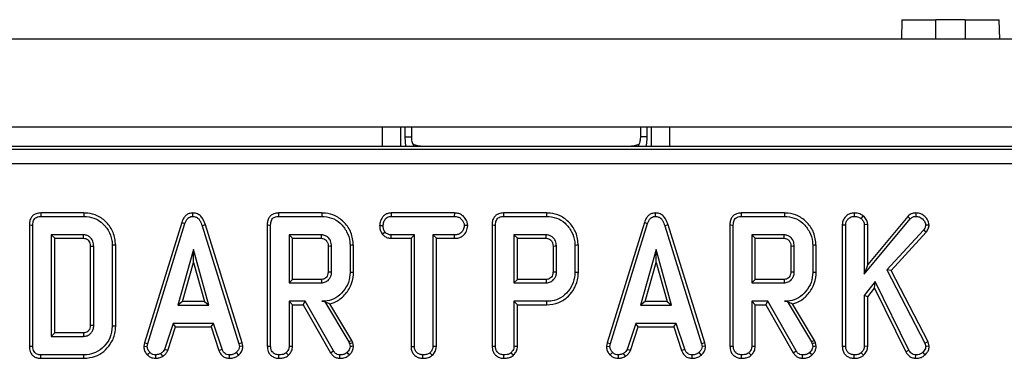
# Model space of a CAD drawing. Units: millimetres. Extents: x 40 to 2075, y -24 to 1455.
# Drawn here: x 400 to 501, y 773 to 808 of the extents above; entities that cross this region are included whole.
import ezdxf

# ---------------------------------------------------------------- set-up
doc = ezdxf.new("R2010")
doc.units = ezdxf.units.MM
doc.header["$LTSCALE"] = 5
doc.linetypes.add('SLD-Solid', pattern=[0])

msp = doc.modelspace()

# ---------------------------------------------------------------- linework, layer by layer
at = {"color": 7, "linetype": 'SLD-Solid', "lineweight": 25}
for p, q in [((490.702, 808.087), (490.667, 806.087)), ((490.702, 808.087), (494.202, 808.087)), ((497.202, 808.087), (494.202, 808.087)), ((494.202, 806.087), (494.202, 808.087)), ((497.202, 808.087), (497.202, 806.087)), ((497.202, 808.087), (500.702, 808.087)), ((500.737, 806.087), (500.702, 808.087)), ((1202.202, 806.087), (202.202, 806.087)), ((1202.202, 797.087), (202.202, 797.087)), ((439.827, 796.087), (439.827, 797.087)), ((440.452, 797.087), (440.452, 796.087)), ((463.952, 796.087), (463.952, 797.087)), ((464.577, 797.087), (464.577, 796.087)), ((439.827, 796.087), (440.452, 796.087)), ((464.577, 796.087), (463.952, 796.087)), ((605.202, 795.087), (299.202, 795.087)), ((205.468, 794.813), (698.935, 794.813)), ((698.935, 793.319), (205.468, 793.319)), ((406.907, 788.276), (402.478, 788.276)), ((418.032, 788.277), (418.033, 787.923)), ((431.274, 788.276), (426.846, 788.276)), ((438.383, 788.276), (438.392, 787.923)), ((444.862, 788.276), (438.383, 788.276)), ((444.862, 788.276), (444.854, 787.923)), ((454.318, 788.276), (449.889, 788.276)), ((465.443, 788.277), (465.444, 787.923)), ((478.685, 788.276), (474.257, 788.276)), ((485.815, 788.276), (485.818, 787.923)), ((486.741, 787.998), (486.519, 787.722)), ((492.14, 788.276), (492.141, 787.923)), ((401.314, 787.047), (401.314, 774.611)), ((401.667, 774.615), (401.667, 787.043)), ((402.485, 787.923), (406.902, 787.923)), ((416.918, 787.315), (413.099, 774.968)), ((413.442, 774.884), (417.253, 787.202)), ((416.918, 787.315), (417.253, 787.202)), ((419.347, 787.061), (419.009, 786.96)), ((423.126, 774.959), (419.347, 787.061)), ((425.682, 787.047), (425.682, 774.61)), ((426.034, 774.615), (426.034, 787.043)), ((426.853, 787.923), (431.269, 787.923)), ((437.203, 786.98), (437.556, 786.978)), ((438.392, 787.923), (444.854, 787.923)), ((446.234, 786.978), (445.88, 786.978)), ((448.725, 787.047), (448.725, 774.61)), ((449.077, 774.615), (449.077, 787.043)), ((449.896, 787.923), (454.313, 787.923)), ((464.329, 787.315), (460.51, 774.968)), ((460.853, 774.884), (464.664, 787.202)), ((464.329, 787.315), (464.664, 787.202)), ((466.757, 787.061), (466.42, 786.96)), ((470.537, 774.959), (466.757, 787.061)), ((473.092, 787.047), (473.092, 774.61)), ((473.445, 774.615), (473.445, 787.043)), ((474.264, 787.923), (478.68, 787.923)), ((484.614, 787.07), (484.967, 787.063)), ((484.614, 787.07), (484.614, 774.61)), ((484.967, 774.615), (484.967, 787.063)), ((486.859, 782.008), (491.573, 787.678)), ((487.211, 787.08), (486.859, 787.069)), ((486.859, 787.069), (486.859, 782.008)), ((491.318, 787.922), (487.211, 782.984)), ((487.211, 782.984), (487.211, 787.08)), ((491.318, 787.922), (491.573, 787.678)), ((493.503, 787.017), (493.149, 787.025)), ((406.869, 786.032), (403.559, 786.032)), ((403.559, 786.032), (403.559, 775.626)), ((403.911, 785.679), (403.559, 786.032)), ((419.009, 786.96), (422.784, 774.872)), ((431.237, 786.032), (427.926, 786.032)), ((427.926, 786.032), (427.926, 781.113)), ((428.279, 785.679), (427.926, 786.032)), ((437.473, 786.097), (437.751, 786.318)), ((438.381, 785.679), (438.389, 786.032)), ((440.772, 786.032), (438.389, 786.032)), ((440.419, 785.679), (440.772, 786.032)), ((440.772, 774.606), (440.772, 786.032)), ((444.857, 786.032), (442.664, 786.032)), ((442.664, 786.032), (442.664, 774.606)), ((443.017, 785.679), (442.664, 786.032)), ((444.864, 785.679), (444.857, 786.032)), ((454.28, 786.032), (450.969, 786.032)), ((450.969, 786.032), (450.969, 781.113)), ((451.322, 785.679), (450.969, 786.032)), ((466.42, 786.96), (470.195, 774.872)), ((478.648, 786.032), (475.337, 786.032)), ((475.337, 786.032), (475.337, 781.113)), ((475.69, 785.679), (475.337, 786.032)), ((492.933, 786.51), (489.185, 782.446)), ((489.612, 782.389), (493.215, 786.296)), ((493.215, 786.296), (492.933, 786.51)), ((403.911, 785.679), (406.86, 785.679)), ((403.911, 775.979), (403.911, 785.679)), ((409.802, 784.973), (409.802, 776.684)), ((410.154, 776.681), (410.154, 784.977)), ((428.279, 785.679), (431.228, 785.679)), ((428.279, 781.465), (428.279, 785.679)), ((434.169, 784.959), (434.169, 782.186)), ((434.522, 782.182), (434.522, 784.962)), ((438.381, 785.679), (440.419, 785.679)), ((440.419, 785.679), (440.419, 774.602)), ((443.017, 774.597), (443.017, 785.679)), ((443.017, 785.679), (444.864, 785.679)), ((451.322, 781.465), (451.322, 785.679)), ((451.322, 785.679), (454.271, 785.679)), ((457.213, 784.959), (457.213, 782.186)), ((457.565, 782.182), (457.565, 784.962)), ((475.69, 781.465), (475.69, 785.679)), ((475.69, 785.679), (478.639, 785.679)), ((481.58, 784.959), (481.58, 782.186)), ((481.933, 782.182), (481.933, 784.962)), ((407.557, 784.866), (407.557, 776.79)), ((407.91, 776.785), (407.91, 784.873)), ((418.122, 784.518), (416.538, 778.842)), ((419.706, 778.842), (418.122, 784.518)), ((418.122, 783.207), (418.122, 784.518)), ((431.925, 784.89), (431.925, 782.253)), ((432.277, 782.248), (432.277, 784.896)), ((454.968, 784.89), (454.968, 782.253)), ((455.321, 782.248), (455.321, 784.896)), ((465.533, 784.518), (463.948, 778.842)), ((467.117, 778.842), (465.533, 784.518)), ((465.533, 783.207), (465.533, 784.518)), ((479.336, 784.89), (479.336, 782.253)), ((479.688, 782.248), (479.688, 784.896)), ((417.002, 779.195), (418.122, 783.207)), ((418.122, 783.207), (419.242, 779.195)), ((464.413, 779.195), (465.533, 783.207)), ((465.533, 783.207), (466.653, 779.195)), ((487.211, 782.984), (486.859, 782.008)), ((489.185, 782.446), (493.075, 774.946)), ((489.612, 782.389), (489.185, 782.446)), ((493.406, 775.073), (489.612, 782.389)), ((428.279, 781.465), (427.926, 781.113)), ((427.926, 781.113), (431.237, 781.113)), ((431.227, 781.465), (428.279, 781.465)), ((451.322, 781.465), (450.969, 781.113)), ((450.969, 781.113), (454.28, 781.113)), ((454.27, 781.465), (451.322, 781.465)), ((475.69, 781.465), (475.337, 781.113)), ((475.337, 781.113), (478.648, 781.113)), ((478.638, 781.465), (475.69, 781.465)), ((487.964, 781.246), (486.859, 779.815)), ((487.897, 780.583), (487.964, 781.246)), ((491.42, 774.222), (487.964, 781.246)), ((487.211, 779.695), (487.897, 780.583)), ((487.897, 780.583), (491.114, 774.045)), ((417.002, 779.195), (416.538, 778.842)), ((419.242, 779.195), (417.002, 779.195)), ((419.242, 779.195), (419.706, 778.842)), ((429.584, 779.221), (427.926, 779.221)), ((427.926, 779.221), (427.926, 774.609)), ((428.279, 778.868), (427.926, 779.221)), ((429.379, 778.868), (429.584, 779.221)), ((432.475, 774.142), (429.584, 779.221)), ((431.547, 779.226), (431.29, 779.221)), ((431.29, 779.221), (431.544, 779.221)), ((431.547, 779.226), (431.544, 779.221)), ((431.544, 779.221), (434.036, 775.053)), ((434.357, 775.204), (432.109, 778.964)), ((450.969, 779.221), (450.969, 774.609)), ((454.336, 779.221), (450.969, 779.221)), ((451.322, 778.868), (450.969, 779.221)), ((464.413, 779.195), (463.948, 778.842)), ((466.653, 779.195), (464.413, 779.195)), ((466.653, 779.195), (467.117, 778.842)), ((476.995, 779.221), (475.337, 779.221)), ((475.337, 779.221), (475.337, 774.609)), ((475.69, 778.868), (475.337, 779.221)), ((476.79, 778.868), (476.995, 779.221)), ((479.886, 774.142), (476.995, 779.221)), ((478.958, 779.226), (478.701, 779.221)), ((478.701, 779.221), (478.955, 779.221)), ((478.958, 779.226), (478.955, 779.221)), ((478.955, 779.221), (481.447, 775.053)), ((481.768, 775.204), (479.52, 778.964)), ((486.859, 779.815), (486.859, 774.609)), ((487.211, 779.695), (486.859, 779.815)), ((487.211, 774.6), (487.211, 779.695)), ((416.538, 778.842), (419.706, 778.842)), ((428.279, 778.868), (429.379, 778.868)), ((428.279, 774.6), (428.279, 778.868)), ((429.379, 778.868), (432.176, 773.955)), ((451.322, 778.868), (454.341, 778.868)), ((451.322, 774.6), (451.322, 778.868)), ((463.948, 778.842), (467.117, 778.842)), ((475.69, 778.868), (476.79, 778.868)), ((475.69, 774.6), (475.69, 778.868)), ((476.79, 778.868), (479.587, 773.955)), ((416.038, 776.95), (415.166, 774.299)), ((420.182, 776.95), (416.038, 776.95)), ((416.293, 776.598), (416.038, 776.95)), ((419.927, 776.598), (420.182, 776.95)), ((421.054, 774.302), (420.182, 776.95)), ((463.449, 776.95), (462.577, 774.299)), ((467.593, 776.95), (463.449, 776.95)), ((463.704, 776.598), (463.449, 776.95)), ((467.338, 776.598), (467.593, 776.95)), ((468.465, 774.302), (467.593, 776.95)), ((403.911, 775.979), (403.559, 775.626)), ((406.859, 775.979), (403.911, 775.979)), ((415.494, 774.168), (416.293, 776.598)), ((416.293, 776.598), (419.927, 776.598)), ((419.927, 776.598), (420.726, 774.171)), ((462.905, 774.168), (463.704, 776.598)), ((463.704, 776.598), (467.338, 776.598)), ((467.338, 776.598), (468.137, 774.171)), ((403.559, 775.626), (406.869, 775.626)), ((413.099, 774.968), (413.038, 774.625)), ((413.099, 774.968), (413.442, 774.884)), ((413.392, 774.603), (413.442, 774.884)), ((423.126, 774.959), (422.784, 774.872)), ((422.784, 774.872), (422.837, 774.603)), ((423.192, 774.626), (423.126, 774.959)), ((434.357, 775.204), (434.036, 775.053)), ((434.036, 775.053), (434.101, 774.869)), ((434.44, 774.97), (434.101, 774.869)), ((434.101, 774.869), (434.169, 774.589)), ((434.44, 774.97), (434.357, 775.204)), ((434.525, 774.619), (434.44, 774.97)), ((460.51, 774.968), (460.449, 774.625)), ((460.51, 774.968), (460.853, 774.884)), ((460.803, 774.603), (460.853, 774.884)), ((470.537, 774.959), (470.195, 774.872)), ((470.195, 774.872), (470.248, 774.603)), ((470.603, 774.626), (470.537, 774.959)), ((481.768, 775.204), (481.447, 775.053)), ((481.447, 775.053), (481.512, 774.869)), ((481.851, 774.97), (481.512, 774.869)), ((481.512, 774.869), (481.58, 774.589)), ((481.851, 774.97), (481.768, 775.204)), ((481.936, 774.619), (481.851, 774.97)), ((493.406, 775.073), (493.075, 774.946)), ((493.075, 774.946), (493.167, 774.594)), ((493.524, 774.623), (493.406, 775.073)), ((413.038, 774.625), (413.392, 774.603)), ((413.416, 773.723), (413.658, 773.98)), ((414.991, 773.585), (414.793, 773.879)), ((415.494, 774.168), (415.166, 774.299)), ((420.726, 774.171), (421.054, 774.302)), ((422.76, 773.713), (422.521, 773.974)), ((423.192, 774.626), (422.837, 774.603)), ((440.419, 774.602), (440.772, 774.606)), ((442.597, 773.69), (442.357, 773.95)), ((443.017, 774.597), (442.664, 774.606)), ((460.449, 774.625), (460.803, 774.603)), ((460.827, 773.723), (461.069, 773.98)), ((462.402, 773.585), (462.204, 773.879)), ((462.905, 774.168), (462.577, 774.299)), ((468.137, 774.171), (468.465, 774.302)), ((470.171, 773.713), (469.931, 773.974)), ((470.603, 774.626), (470.248, 774.603)), ((484.614, 774.61), (484.967, 774.615)), ((486.795, 773.69), (486.554, 773.95)), ((487.211, 774.6), (486.859, 774.609)), ((491.114, 774.045), (491.42, 774.222)), ((493.105, 773.75), (492.853, 773.997)), ((493.524, 774.623), (493.167, 774.594)), ((402.478, 773.382), (406.907, 773.382)), ((406.902, 773.734), (402.485, 773.734)), ((414.269, 773.381), (414.252, 773.734)), ((421.807, 773.381), (421.814, 773.734)), ((441.621, 773.381), (441.623, 773.734)), ((461.68, 773.381), (461.663, 773.734)), ((469.218, 773.381), (469.225, 773.734)), ((485.815, 773.381), (485.818, 773.734)), ((492.127, 773.381), (492.132, 773.734))]:
    msp.add_line(p, q, dxfattribs=at)
at = {"color": 8, "linetype": 'SLD-Solid', "lineweight": 25}
for p, q in [((437.494, 795.087), (437.494, 797.087)), ((439.348, 797.087), (439.348, 795.087)), ((465.056, 795.087), (465.056, 797.087)), ((466.91, 797.087), (466.91, 795.087)), ((439.901, 795.087), (439.827, 796.087))]:
    msp.add_line(p, q, dxfattribs=at)
at = {"color": 7, "linetype": 'SLD-Solid', "lineweight": 25, "flags": 128}
for points in [[(441.702, 795.087), (441.116, 795.145), (440.627, 795.286)], [(463.766, 795.282), (463.287, 795.145), (462.702, 795.087)], [(402.478, 788.276), (402.48, 788.186), (402.483, 788.055), (402.485, 787.923)], [(406.907, 788.276), (406.906, 788.195), (406.904, 788.079), (406.902, 787.923)], [(426.846, 788.276), (426.848, 788.186), (426.85, 788.055), (426.853, 787.923)], [(431.274, 788.276), (431.272, 788.117), (431.269, 787.923)], [(449.889, 788.276), (449.891, 788.186), (449.894, 788.055), (449.896, 787.923)], [(454.318, 788.276), (454.315, 788.117), (454.313, 787.923)], [(474.257, 788.276), (474.258, 788.186), (474.261, 788.055), (474.264, 787.923)], [(478.685, 788.276), (478.683, 788.117), (478.68, 787.923)], [(401.314, 787.047), (401.404, 787.046), (401.535, 787.044), (401.667, 787.043)], [(425.682, 787.047), (425.772, 787.046), (425.903, 787.044), (426.034, 787.043)], [(448.725, 787.047), (448.815, 787.046), (448.946, 787.044), (449.077, 787.043)], [(473.092, 787.047), (473.182, 787.046), (473.314, 787.044), (473.445, 787.043)], [(406.86, 785.679), (406.863, 785.782), (406.866, 785.907), (406.869, 786.032)], [(431.228, 785.679), (431.23, 785.763), (431.233, 785.883), (431.237, 786.032)], [(410.154, 784.977), (410.073, 784.976), (409.957, 784.975), (409.802, 784.973)], [(434.522, 784.962), (434.363, 784.961), (434.169, 784.959)], [(457.565, 784.962), (457.407, 784.961), (457.213, 784.959)], [(481.933, 784.962), (481.774, 784.961), (481.58, 784.959)], [(407.557, 784.866), (407.661, 784.868), (407.785, 784.871), (407.91, 784.873)], [(431.925, 784.89), (432.009, 784.891), (432.129, 784.894), (432.277, 784.896)], [(454.968, 784.89), (455.052, 784.891), (455.172, 784.894), (455.321, 784.896)], [(479.336, 784.89), (479.42, 784.891), (479.54, 784.894), (479.688, 784.896)], [(431.925, 782.253), (432.041, 782.251), (432.159, 782.25), (432.277, 782.248)], [(434.522, 782.182), (434.363, 782.184), (434.169, 782.186)], [(454.968, 782.253), (455.085, 782.251), (455.203, 782.25), (455.321, 782.248)], [(457.565, 782.182), (457.407, 782.184), (457.213, 782.186)], [(479.336, 782.253), (479.452, 782.251), (479.57, 782.25), (479.688, 782.248)], [(481.933, 782.182), (481.774, 782.184), (481.58, 782.186)], [(431.227, 781.465), (431.23, 781.349), (431.234, 781.231), (431.237, 781.113)], [(454.27, 781.465), (454.273, 781.349), (454.277, 781.231), (454.28, 781.113)], [(478.638, 781.465), (478.641, 781.349), (478.644, 781.231), (478.648, 781.113)], [(454.341, 778.868), (454.339, 779.027), (454.336, 779.221)], [(406.859, 775.979), (406.862, 775.881), (406.866, 775.754), (406.869, 775.626)], [(407.557, 776.79), (407.655, 776.789), (407.782, 776.787), (407.91, 776.785)], [(410.154, 776.681), (409.996, 776.682), (409.802, 776.684)], [(401.314, 774.611), (401.408, 774.612), (401.537, 774.614), (401.667, 774.615)], [(425.682, 774.61), (425.778, 774.612), (425.906, 774.613), (426.034, 774.615)], [(427.862, 773.69), (427.798, 773.759), (427.71, 773.855), (427.622, 773.95)], [(428.279, 774.6), (428.185, 774.602), (428.056, 774.606), (427.926, 774.609)], [(432.176, 773.955), (432.254, 774.003), (432.365, 774.073), (432.475, 774.142)], [(434.105, 773.729), (433.991, 773.849), (433.862, 773.986)], [(434.525, 774.619), (434.358, 774.604), (434.169, 774.589)], [(448.725, 774.61), (448.821, 774.612), (448.949, 774.613), (449.077, 774.615)], [(450.905, 773.69), (450.842, 773.759), (450.753, 773.855), (450.665, 773.95)], [(451.322, 774.6), (451.228, 774.602), (451.099, 774.606), (450.969, 774.609)], [(473.092, 774.61), (473.189, 774.612), (473.317, 774.613), (473.445, 774.615)], [(475.273, 773.69), (475.209, 773.759), (475.121, 773.855), (475.032, 773.95)], [(475.69, 774.6), (475.596, 774.602), (475.466, 774.606), (475.337, 774.609)], [(479.587, 773.955), (479.664, 774.003), (479.775, 774.073), (479.886, 774.142)], [(481.516, 773.729), (481.401, 773.849), (481.273, 773.986)], [(481.936, 774.619), (481.769, 774.604), (481.58, 774.589)], [(402.478, 773.382), (402.48, 773.475), (402.483, 773.605), (402.485, 773.734)], [(406.907, 773.382), (406.905, 773.54), (406.902, 773.734)], [(426.883, 773.381), (426.884, 773.478), (426.885, 773.606), (426.886, 773.734)], [(433.135, 773.381), (433.136, 773.472), (433.138, 773.603), (433.141, 773.734)], [(449.926, 773.381), (449.927, 773.478), (449.928, 773.606), (449.929, 773.734)], [(474.294, 773.381), (474.295, 773.478), (474.295, 773.606), (474.296, 773.734)], [(480.545, 773.381), (480.547, 773.472), (480.549, 773.603), (480.551, 773.734)]]:
    msp.add_lwpolyline(points, dxfattribs=at)
at = {"color": 7, "linetype": 'SLD-Solid', "lineweight": 25}
for centre, radius, start, end in [((124.388, 794.386), 329.998, 358.48807, 358.54932), ((192.117, 793.253), 286.622, 358.48586, 358.55638)]:
    msp.add_arc(centre, radius, start, end, dxfattribs=at)
for points, knots in [([(440.452, 796.087), (440.458, 795.966), (440.47, 795.762), (440.554, 795.415), (440.66, 795.22), (440.733, 795.087)], [0, 0, 0, 0, 0.3136283, 0.5287287, 1, 1, 1, 1]), ([(463.654, 795.087), (463.719, 795.188), (463.847, 795.385), (463.918, 795.69), (463.948, 795.927), (463.951, 796.034), (463.952, 796.087)], [0, 0, 0, 0, 0.3731269, 0.7250537, 0.8636243, 1, 1, 1, 1]), ([(402.478, 788.276), (402.315, 788.262), (402.04, 788.24), (401.696, 788.05), (401.462, 787.776), (401.331, 787.425), (401.319, 787.169), (401.314, 787.047)], [0, 0, 0, 0, 0.25438719, 0.4267414, 0.5998643, 0.80855324, 1, 1, 1, 1]), ([(410.154, 784.977), (410.103, 785.425), (410.005, 786.282), (409.273, 787.334), (408.353, 788.033), (407.502, 788.257), (407.036, 788.272), (406.907, 788.276)], [0, 0, 0, 0, 0.2603044, 0.4974134, 0.7270487, 0.9244447, 1, 1, 1, 1]), ([(418.032, 788.277), (417.91, 788.265), (417.673, 788.243), (417.364, 788.058), (417.091, 787.752), (416.983, 787.479), (416.918, 787.315)], [0, 0, 0, 0, 0.23010886, 0.44844369, 0.66586632, 1, 1, 1, 1]), ([(419.347, 787.061), (419.273, 787.278), (419.154, 787.629), (418.82, 788.026), (418.447, 788.24), (418.167, 788.27), (418.032, 788.277), (418.032, 788.277)], [0, 0, 0, 0, 0.3513967, 0.5703202, 0.7901908, 0.9997531, 1, 1, 1, 1]), ([(426.846, 788.276), (426.682, 788.262), (426.408, 788.24), (426.064, 788.05), (425.83, 787.776), (425.698, 787.425), (425.687, 787.169), (425.682, 787.047)], [0, 0, 0, 0, 0.2543861, 0.4267396, 0.5998618, 0.8085555, 1, 1, 1, 1]), ([(434.522, 784.962), (434.472, 785.407), (434.376, 786.255), (433.652, 787.311), (432.73, 788.031), (431.867, 788.257), (431.398, 788.272), (431.274, 788.276)], [0, 0, 0, 0, 0.2577515, 0.49183, 0.7258025, 0.9277032, 1, 1, 1, 1]), ([(438.383, 788.276), (438.27, 788.268), (438.042, 788.25), (437.722, 788.102), (437.43, 787.795), (437.237, 787.403), (437.212, 787.096), (437.203, 786.98)], [0, 0, 0, 0, 0.1743187, 0.3505981, 0.5274915, 0.8201701, 1, 1, 1, 1]), ([(446.234, 786.978), (446.217, 787.114), (446.179, 787.423), (445.931, 787.806), (445.605, 788.11), (445.234, 788.254), (444.981, 788.269), (444.862, 788.276)], [0, 0, 0, 0, 0.1952062, 0.4433612, 0.6361892, 0.8293168, 1, 1, 1, 1]), ([(449.889, 788.276), (449.725, 788.262), (449.451, 788.24), (449.107, 788.05), (448.873, 787.776), (448.741, 787.425), (448.73, 787.169), (448.725, 787.047)], [0, 0, 0, 0, 0.254401, 0.4267406, 0.5998625, 0.8085558, 1, 1, 1, 1]), ([(457.565, 784.962), (457.515, 785.407), (457.419, 786.255), (456.695, 787.311), (455.774, 788.031), (454.91, 788.257), (454.441, 788.272), (454.318, 788.276)], [0, 0, 0, 0, 0.2577522, 0.4918275, 0.7258024, 0.9277032, 1, 1, 1, 1]), ([(465.443, 788.277), (465.321, 788.265), (465.084, 788.243), (464.775, 788.058), (464.502, 787.752), (464.394, 787.479), (464.329, 787.315)], [0, 0, 0, 0, 0.2301022, 0.44844774, 0.66586656, 1, 1, 1, 1]), ([(466.757, 787.061), (466.684, 787.278), (466.565, 787.629), (466.231, 788.026), (465.858, 788.24), (465.578, 788.27), (465.443, 788.277), (465.443, 788.277)], [0, 0, 0, 0, 0.3513961, 0.5703142, 0.7901911, 0.9997454, 1, 1, 1, 1]), ([(474.257, 788.276), (474.093, 788.262), (473.818, 788.24), (473.474, 788.05), (473.241, 787.776), (473.109, 787.425), (473.098, 787.169), (473.092, 787.047)], [0, 0, 0, 0, 0.2543874, 0.4267418, 0.5998598, 0.8085545, 1, 1, 1, 1]), ([(481.933, 784.962), (481.882, 785.407), (481.786, 786.255), (481.062, 787.311), (480.141, 788.031), (479.278, 788.257), (478.809, 788.272), (478.685, 788.276)], [0, 0, 0, 0, 0.2577524, 0.4918295, 0.7258022, 0.927706, 1, 1, 1, 1]), ([(485.815, 788.276), (485.688, 788.264), (485.397, 788.237), (485.02, 787.991), (484.735, 787.641), (484.623, 787.314), (484.616, 787.122), (484.614, 787.07)], [0, 0, 0, 0, 0.2016292, 0.4639516, 0.691615, 0.9172067, 1, 1, 1, 1]), ([(486.741, 787.998), (486.669, 788.046), (486.449, 788.192), (486.119, 788.268), (485.879, 788.275), (485.815, 788.276)], [0, 0, 0, 0, 0.2641788, 0.8047942, 1, 1, 1, 1]), ([(487.211, 787.08), (487.193, 787.224), (487.153, 787.531), (486.926, 787.821), (486.775, 787.965), (486.741, 787.998)], [0, 0, 0, 0, 0.4055767, 0.865062, 1, 1, 1, 1]), ([(492.14, 788.276), (492.021, 788.266), (491.738, 788.241), (491.472, 788.064), (491.335, 787.938), (491.318, 787.922)], [0, 0, 0, 0, 0.3879571, 0.9231952, 1, 1, 1, 1]), ([(493.503, 787.017), (493.493, 787.128), (493.467, 787.395), (493.237, 787.763), (492.896, 788.094), (492.499, 788.26), (492.238, 788.272), (492.14, 788.276)], [0, 0, 0, 0, 0.1622562, 0.3905987, 0.6172132, 0.855676, 1, 1, 1, 1]), ([(401.667, 787.043), (401.677, 787.205), (401.693, 787.439), (401.852, 787.705), (402.042, 787.847), (402.265, 787.914), (402.42, 787.921), (402.485, 787.923)], [0, 0, 0, 0, 0.3490667, 0.5039688, 0.660004, 0.8574672, 1, 1, 1, 1]), ([(406.902, 787.923), (407.252, 787.893), (407.894, 787.838), (408.775, 787.317), (409.437, 786.527), (409.772, 785.672), (409.795, 785.139), (409.802, 784.973)], [0, 0, 0, 0, 0.2270011, 0.4165994, 0.6516433, 0.8916563, 1, 1, 1, 1]), ([(417.253, 787.202), (417.289, 787.299), (417.363, 787.494), (417.529, 787.728), (417.738, 787.876), (417.91, 787.917), (418.009, 787.922), (418.033, 787.923)], [0, 0, 0, 0, 0.2720339, 0.5464933, 0.7402876, 0.9347482, 1, 1, 1, 1]), ([(418.033, 787.923), (418.149, 787.912), (418.359, 787.892), (418.619, 787.721), (418.857, 787.418), (418.948, 787.144), (419.009, 786.96)], [0, 0, 0, 0, 0.2308425, 0.4209864, 0.6110759, 1, 1, 1, 1]), ([(426.034, 787.043), (426.045, 787.205), (426.06, 787.439), (426.22, 787.705), (426.41, 787.847), (426.632, 787.914), (426.788, 787.921), (426.853, 787.923)], [0, 0, 0, 0, 0.3490667, 0.5039688, 0.660004, 0.8574672, 1, 1, 1, 1]), ([(431.269, 787.923), (431.612, 787.895), (432.301, 787.839), (433.213, 787.251), (433.874, 786.396), (434.151, 785.568), (434.166, 785.084), (434.169, 784.959)], [0, 0, 0, 0, 0.2216006, 0.445841, 0.6836916, 0.9183345, 1, 1, 1, 1]), ([(437.203, 786.98), (437.213, 786.834), (437.236, 786.519), (437.39, 786.244), (437.473, 786.097)], [0, 0, 0, 0, 0.4652532, 1, 1, 1, 1]), ([(437.556, 786.978), (437.573, 787.11), (437.609, 787.374), (437.783, 787.68), (438.007, 787.852), (438.205, 787.914), (438.335, 787.92), (438.392, 787.923)], [0, 0, 0, 0, 0.2836075, 0.5669265, 0.7224566, 0.8770768, 1, 1, 1, 1]), ([(437.751, 786.318), (437.698, 786.417), (437.616, 786.568), (437.562, 786.796), (437.558, 786.916), (437.556, 786.978)], [0, 0, 0, 0, 0.479639, 0.7368331, 1, 1, 1, 1]), ([(444.854, 787.923), (444.992, 787.914), (445.224, 787.897), (445.54, 787.716), (445.736, 787.458), (445.862, 787.197), (445.875, 787.037), (445.88, 786.978)], [0, 0, 0, 0, 0.2646003, 0.4472072, 0.6881095, 0.8853876, 1, 1, 1, 1]), ([(445.88, 786.978), (445.849, 786.826), (445.797, 786.571), (445.609, 786.279), (445.369, 786.107), (445.111, 786.04), (444.932, 786.034), (444.857, 786.032)], [0, 0, 0, 0, 0.2966505, 0.4979596, 0.6532655, 0.8559958, 1, 1, 1, 1]), ([(444.864, 785.679), (445.014, 785.687), (445.293, 785.703), (445.677, 785.866), (445.994, 786.19), (446.19, 786.58), (446.222, 786.874), (446.234, 786.978)], [0, 0, 0, 0, 0.2139708, 0.3963257, 0.5799186, 0.8511114, 1, 1, 1, 1]), ([(449.077, 787.043), (449.088, 787.205), (449.103, 787.439), (449.263, 787.705), (449.453, 787.847), (449.675, 787.914), (449.831, 787.921), (449.896, 787.923)], [0, 0, 0, 0, 0.3490663, 0.5039683, 0.6600033, 0.8574457, 1, 1, 1, 1]), ([(454.313, 787.923), (454.655, 787.895), (455.344, 787.839), (456.257, 787.251), (456.917, 786.396), (457.195, 785.568), (457.209, 785.084), (457.213, 784.959)], [0, 0, 0, 0, 0.2215975, 0.4458407, 0.6836915, 0.9183344, 1, 1, 1, 1]), ([(464.664, 787.202), (464.7, 787.299), (464.774, 787.494), (464.939, 787.728), (465.149, 787.876), (465.321, 787.917), (465.419, 787.922), (465.444, 787.923)], [0, 0, 0, 0, 0.2720337, 0.5464981, 0.7402959, 0.9347601, 1, 1, 1, 1]), ([(465.444, 787.923), (465.559, 787.912), (465.769, 787.892), (466.03, 787.721), (466.268, 787.418), (466.359, 787.144), (466.42, 786.96)], [0, 0, 0, 0, 0.2308506, 0.4209932, 0.6110749, 1, 1, 1, 1]), ([(473.445, 787.043), (473.456, 787.205), (473.471, 787.439), (473.63, 787.705), (473.821, 787.847), (474.043, 787.914), (474.199, 787.921), (474.264, 787.923)], [0, 0, 0, 0, 0.3490697, 0.5039731, 0.660001, 0.857466, 1, 1, 1, 1]), ([(478.68, 787.923), (479.023, 787.895), (479.712, 787.839), (480.624, 787.251), (481.285, 786.396), (481.562, 785.568), (481.576, 785.084), (481.58, 784.959)], [0, 0, 0, 0, 0.2215975, 0.4458407, 0.6836915, 0.9183344, 1, 1, 1, 1]), ([(484.967, 787.063), (484.976, 787.164), (484.996, 787.367), (485.165, 787.626), (485.383, 787.808), (485.61, 787.913), (485.756, 787.92), (485.818, 787.923)], [0, 0, 0, 0, 0.2253162, 0.4517251, 0.6726716, 0.8616887, 1, 1, 1, 1]), ([(485.818, 787.923), (485.936, 787.917), (486.118, 787.906), (486.355, 787.829), (486.464, 787.759), (486.519, 787.722)], [0, 0, 0, 0, 0.4783135, 0.7341044, 1, 1, 1, 1]), ([(486.519, 787.722), (486.601, 787.639), (486.745, 787.493), (486.848, 787.254), (486.856, 787.119), (486.859, 787.069)], [0, 0, 0, 0, 0.4632544, 0.8040482, 1, 1, 1, 1]), ([(491.573, 787.678), (491.649, 787.742), (491.802, 787.871), (492.016, 787.918), (492.128, 787.923), (492.141, 787.923)], [0, 0, 0, 0, 0.4663457, 0.938641, 1, 1, 1, 1]), ([(492.141, 787.923), (492.266, 787.914), (492.519, 787.895), (492.849, 787.669), (493.094, 787.373), (493.133, 787.129), (493.149, 787.025)], [0, 0, 0, 0, 0.2507326, 0.5047881, 0.7899191, 1, 1, 1, 1]), ([(493.149, 787.025), (493.141, 786.969), (493.126, 786.86), (493.044, 786.689), (492.975, 786.577), (492.933, 786.51)], [0, 0, 0, 0, 0.2989839, 0.5813203, 1, 1, 1, 1]), ([(493.215, 786.296), (493.25, 786.351), (493.37, 786.542), (493.479, 786.788), (493.5, 786.982), (493.503, 787.017)], [0, 0, 0, 0, 0.2508779, 0.8669796, 1, 1, 1, 1]), ([(407.91, 784.873), (407.894, 785.044), (407.867, 785.343), (407.634, 785.704), (407.345, 785.947), (407.064, 786.023), (406.907, 786.03), (406.869, 786.032)], [0, 0, 0, 0, 0.294005, 0.5107017, 0.7271437, 0.9341107, 1, 1, 1, 1]), ([(432.277, 784.896), (432.26, 785.071), (432.227, 785.402), (431.956, 785.763), (431.649, 785.968), (431.407, 786.024), (431.27, 786.03), (431.237, 786.032)], [0, 0, 0, 0, 0.3033557, 0.5732537, 0.7581, 0.9426251, 1, 1, 1, 1]), ([(437.473, 786.097), (437.51, 786.06), (437.639, 785.93), (437.903, 785.75), (438.191, 785.688), (438.351, 785.68), (438.381, 785.679)], [0, 0, 0, 0, 0.1548291, 0.5334174, 0.9128939, 1, 1, 1, 1]), ([(438.389, 786.032), (438.278, 786.042), (438.055, 786.062), (437.856, 786.214), (437.764, 786.305), (437.751, 786.318)], [0, 0, 0, 0, 0.4582617, 0.9224748, 1, 1, 1, 1]), ([(455.321, 784.896), (455.303, 785.071), (455.27, 785.402), (454.999, 785.763), (454.693, 785.968), (454.45, 786.024), (454.313, 786.03), (454.28, 786.032)], [0, 0, 0, 0, 0.3033553, 0.5732595, 0.7580992, 0.9426335, 1, 1, 1, 1]), ([(479.688, 784.896), (479.671, 785.071), (479.637, 785.402), (479.367, 785.763), (479.06, 785.968), (478.818, 786.024), (478.68, 786.03), (478.648, 786.032)], [0, 0, 0, 0, 0.30335535, 0.57325305, 0.75809178, 0.94262513, 1, 1, 1, 1]), ([(406.86, 785.679), (406.939, 785.674), (407.052, 785.668), (407.215, 785.59), (407.355, 785.473), (407.486, 785.284), (407.551, 785.069), (407.555, 784.927), (407.557, 784.866)], [0, 0, 0, 0, 0.1957192, 0.2794034, 0.4480324, 0.6446306, 0.8495826, 1, 1, 1, 1]), ([(431.228, 785.679), (431.313, 785.672), (431.467, 785.659), (431.687, 785.523), (431.819, 785.349), (431.913, 785.127), (431.92, 784.985), (431.925, 784.89)], [0, 0, 0, 0, 0.2150358, 0.3893592, 0.6416248, 0.7589071, 1, 1, 1, 1]), ([(454.271, 785.679), (454.356, 785.672), (454.511, 785.659), (454.73, 785.523), (454.862, 785.349), (454.956, 785.127), (454.963, 784.985), (454.968, 784.89)], [0, 0, 0, 0, 0.2150361, 0.3893599, 0.6416338, 0.7589066, 1, 1, 1, 1]), ([(478.639, 785.679), (478.724, 785.672), (478.878, 785.659), (479.098, 785.523), (479.23, 785.349), (479.324, 785.127), (479.331, 784.985), (479.336, 784.89)], [0, 0, 0, 0, 0.2150374, 0.3893514, 0.6416268, 0.7589052, 1, 1, 1, 1]), ([(431.925, 782.253), (431.917, 782.141), (431.904, 781.947), (431.768, 781.703), (431.613, 781.57), (431.449, 781.491), (431.328, 781.471), (431.247, 781.466), (431.227, 781.465)], [0, 0, 0, 0, 0.2830855, 0.4877868, 0.6927334, 0.7924426, 0.9480103, 1, 1, 1, 1]), ([(431.237, 781.113), (431.386, 781.131), (431.668, 781.166), (431.995, 781.418), (432.194, 781.725), (432.271, 782.012), (432.276, 782.187), (432.277, 782.248)], [0, 0, 0, 0, 0.2584765, 0.4898015, 0.694222, 0.8930749, 1, 1, 1, 1]), ([(434.169, 782.186), (434.137, 781.837), (434.071, 781.139), (433.514, 780.232), (432.764, 779.545), (431.959, 779.249), (431.468, 779.228), (431.29, 779.221)], [0, 0, 0, 0, 0.2265945, 0.4547536, 0.6782639, 0.8837425, 1, 1, 1, 1]), ([(432.109, 778.964), (432.257, 779.009), (432.775, 779.165), (433.57, 779.737), (434.283, 780.738), (434.511, 781.63), (434.521, 782.113), (434.522, 782.182)], [0, 0, 0, 0, 0.1080942, 0.3766499, 0.6627182, 0.9518875, 1, 1, 1, 1]), ([(454.968, 782.253), (454.96, 782.141), (454.947, 781.947), (454.811, 781.703), (454.656, 781.57), (454.492, 781.491), (454.372, 781.471), (454.29, 781.466), (454.27, 781.465)], [0, 0, 0, 0, 0.2830779, 0.4877827, 0.692736, 0.7924325, 0.9479857, 1, 1, 1, 1]), ([(454.28, 781.113), (454.429, 781.131), (454.711, 781.166), (455.038, 781.418), (455.237, 781.725), (455.314, 782.012), (455.319, 782.187), (455.321, 782.248)], [0, 0, 0, 0, 0.258476, 0.4898005, 0.6942254, 0.8930756, 1, 1, 1, 1]), ([(457.213, 782.186), (457.18, 781.838), (457.114, 781.139), (456.557, 780.232), (455.808, 779.545), (455.003, 779.25), (454.513, 779.229), (454.336, 779.221)], [0, 0, 0, 0, 0.2267282, 0.4550212, 0.6786612, 0.8839901, 1, 1, 1, 1]), ([(454.341, 778.868), (454.76, 778.91), (455.575, 778.99), (456.544, 779.682), (457.236, 780.598), (457.541, 781.473), (457.56, 782.033), (457.565, 782.182)], [0, 0, 0, 0, 0.2432336, 0.4731336, 0.6715302, 0.9128571, 1, 1, 1, 1]), ([(479.336, 782.253), (479.328, 782.141), (479.315, 781.947), (479.179, 781.703), (479.024, 781.57), (478.86, 781.491), (478.739, 781.471), (478.658, 781.466), (478.638, 781.465)], [0, 0, 0, 0, 0.283081, 0.4877806, 0.6927349, 0.7924318, 0.9479981, 1, 1, 1, 1]), ([(478.648, 781.113), (478.797, 781.131), (479.079, 781.166), (479.406, 781.418), (479.605, 781.725), (479.682, 782.012), (479.687, 782.187), (479.688, 782.248)], [0, 0, 0, 0, 0.2584748, 0.4898053, 0.6942245, 0.8930761, 1, 1, 1, 1]), ([(481.58, 782.186), (481.547, 781.837), (481.482, 781.139), (480.924, 780.232), (480.175, 779.545), (479.369, 779.249), (478.878, 779.228), (478.701, 779.221)], [0, 0, 0, 0, 0.2265955, 0.4547551, 0.6782635, 0.8837456, 1, 1, 1, 1]), ([(479.52, 778.964), (479.668, 779.009), (480.186, 779.165), (480.981, 779.737), (481.694, 780.738), (481.922, 781.63), (481.931, 782.113), (481.933, 782.182)], [0, 0, 0, 0, 0.1081007, 0.3766504, 0.6627185, 0.9518874, 1, 1, 1, 1]), ([(431.547, 779.226), (431.653, 779.173), (431.846, 779.075), (432.027, 778.999), (432.109, 778.964)], [0, 0, 0, 0, 0.5503098, 1, 1, 1, 1]), ([(478.958, 779.226), (479.064, 779.173), (479.257, 779.075), (479.438, 778.999), (479.52, 778.964)], [0, 0, 0, 0, 0.5503098, 1, 1, 1, 1]), ([(407.557, 776.79), (407.556, 776.728), (407.552, 776.574), (407.477, 776.332), (407.303, 776.128), (407.088, 775.995), (406.934, 775.984), (406.859, 775.979)], [0, 0, 0, 0, 0.1555634, 0.3869006, 0.6165849, 0.815947, 1, 1, 1, 1]), ([(406.869, 775.626), (406.999, 775.64), (407.261, 775.667), (407.577, 775.894), (407.798, 776.184), (407.9, 776.494), (407.907, 776.697), (407.91, 776.785)], [0, 0, 0, 0, 0.2226068, 0.4486058, 0.6488057, 0.8486322, 1, 1, 1, 1]), ([(409.802, 776.684), (409.753, 776.273), (409.662, 775.51), (409.002, 774.57), (408.179, 773.936), (407.411, 773.749), (407.001, 773.737), (406.902, 773.734)], [0, 0, 0, 0, 0.2676328, 0.4954601, 0.7314125, 0.934687, 1, 1, 1, 1]), ([(406.907, 773.382), (407.307, 773.418), (408.042, 773.484), (408.969, 774.057), (409.671, 774.856), (410.096, 775.773), (410.138, 776.425), (410.154, 776.681)], [0, 0, 0, 0, 0.231853, 0.4261739, 0.6195381, 0.8506073, 1, 1, 1, 1]), ([(401.314, 774.611), (401.325, 774.435), (401.344, 774.142), (401.537, 773.773), (401.794, 773.539), (402.123, 773.405), (402.355, 773.39), (402.478, 773.382)], [0, 0, 0, 0, 0.2726985, 0.4550136, 0.6379773, 0.8070011, 1, 1, 1, 1]), ([(402.485, 773.734), (402.359, 773.743), (402.161, 773.757), (401.921, 773.889), (401.769, 774.07), (401.678, 774.322), (401.671, 774.513), (401.667, 774.615)], [0, 0, 0, 0, 0.27239381, 0.42797636, 0.58380348, 0.77856385, 1, 1, 1, 1]), ([(413.038, 774.625), (413.04, 774.569), (413.049, 774.38), (413.127, 774.061), (413.301, 773.835), (413.406, 773.733), (413.416, 773.723)], [0, 0, 0, 0, 0.1689549, 0.5641923, 0.9578133, 1, 1, 1, 1]), ([(413.658, 773.98), (413.586, 774.059), (413.44, 774.218), (413.4, 774.457), (413.393, 774.583), (413.392, 774.603)], [0, 0, 0, 0, 0.4549539, 0.9137825, 1, 1, 1, 1]), ([(414.252, 773.734), (414.15, 773.743), (413.943, 773.761), (413.756, 773.89), (413.669, 773.97), (413.658, 773.98)], [0, 0, 0, 0, 0.4635729, 0.9320694, 1, 1, 1, 1]), ([(414.793, 773.879), (414.709, 773.843), (414.58, 773.787), (414.395, 773.755), (414.3, 773.741), (414.252, 773.734)], [0, 0, 0, 0, 0.4889089, 0.7440988, 1, 1, 1, 1]), ([(415.166, 774.299), (415.119, 774.22), (415.047, 774.099), (414.906, 773.973), (414.831, 773.91), (414.793, 773.879)], [0, 0, 0, 0, 0.4825593, 0.7406856, 1, 1, 1, 1]), ([(414.991, 773.585), (415.035, 773.622), (415.153, 773.719), (415.347, 773.895), (415.444, 774.074), (415.494, 774.168)], [0, 0, 0, 0, 0.2209616, 0.5912009, 1, 1, 1, 1]), ([(420.726, 774.171), (420.771, 774.077), (420.871, 773.864), (421.104, 773.579), (421.45, 773.415), (421.69, 773.392), (421.807, 773.381)], [0, 0, 0, 0, 0.2193204, 0.4953032, 0.7540284, 1, 1, 1, 1]), ([(421.814, 773.734), (421.722, 773.743), (421.562, 773.759), (421.349, 773.854), (421.18, 774.039), (421.102, 774.201), (421.054, 774.302)], [0, 0, 0, 0, 0.2731504, 0.4718724, 0.6723248, 1, 1, 1, 1]), ([(422.521, 773.974), (422.423, 773.904), (422.226, 773.765), (421.965, 773.74), (421.83, 773.735), (421.814, 773.734)], [0, 0, 0, 0, 0.4665206, 0.9351439, 1, 1, 1, 1]), ([(422.837, 774.603), (422.823, 774.508), (422.791, 774.292), (422.637, 774.097), (422.538, 773.992), (422.521, 773.974)], [0, 0, 0, 0, 0.3970037, 0.8959354, 1, 1, 1, 1]), ([(422.76, 773.713), (422.823, 773.781), (422.989, 773.959), (423.164, 774.272), (423.184, 774.525), (423.192, 774.626)], [0, 0, 0, 0, 0.2685386, 0.7069878, 1, 1, 1, 1]), ([(425.682, 774.61), (425.698, 774.428), (425.725, 774.124), (425.955, 773.76), (426.251, 773.528), (426.574, 773.401), (426.796, 773.387), (426.883, 773.381)], [0, 0, 0, 0, 0.2823316, 0.468701, 0.6545147, 0.863308, 1, 1, 1, 1]), ([(426.886, 773.734), (426.757, 773.749), (426.534, 773.775), (426.28, 773.945), (426.109, 774.161), (426.041, 774.395), (426.036, 774.557), (426.034, 774.615)], [0, 0, 0, 0, 0.2788503, 0.4827117, 0.6474381, 0.8722032, 1, 1, 1, 1]), ([(427.622, 773.95), (427.569, 773.911), (427.438, 773.813), (427.178, 773.747), (426.984, 773.739), (426.886, 773.734)], [0, 0, 0, 0, 0.2513598, 0.6230379, 1, 1, 1, 1]), ([(427.926, 774.609), (427.922, 774.547), (427.912, 774.392), (427.804, 774.161), (427.683, 774.021), (427.622, 773.95)], [0, 0, 0, 0, 0.2499335, 0.6229241, 1, 1, 1, 1]), ([(427.862, 773.69), (427.938, 773.777), (428.112, 773.974), (428.258, 774.296), (428.273, 774.521), (428.279, 774.6)], [0, 0, 0, 0, 0.3388262, 0.7704921, 1, 1, 1, 1]), ([(432.176, 773.955), (432.237, 773.867), (432.36, 773.69), (432.622, 773.481), (432.9, 773.397), (433.073, 773.385), (433.135, 773.381)], [0, 0, 0, 0, 0.272099, 0.5529609, 0.8425385, 1, 1, 1, 1]), ([(433.141, 773.734), (433.046, 773.742), (432.881, 773.755), (432.641, 773.902), (432.538, 774.051), (432.475, 774.142)], [0, 0, 0, 0, 0.341748, 0.5985794, 1, 1, 1, 1]), ([(433.862, 773.986), (433.8, 773.937), (433.654, 773.823), (433.398, 773.744), (433.216, 773.737), (433.141, 773.734)], [0, 0, 0, 0, 0.30199771, 0.70922832, 1, 1, 1, 1]), ([(434.169, 774.589), (434.157, 774.508), (434.133, 774.353), (434.01, 774.154), (433.912, 774.042), (433.862, 773.986)], [0, 0, 0, 0, 0.3528131, 0.6716243, 1, 1, 1, 1]), ([(434.105, 773.729), (434.167, 773.799), (434.315, 773.967), (434.491, 774.264), (434.514, 774.507), (434.525, 774.619)], [0, 0, 0, 0, 0.2804278, 0.6687592, 1, 1, 1, 1]), ([(440.419, 774.602), (440.428, 774.47), (440.446, 774.213), (440.611, 773.856), (440.887, 773.593), (441.234, 773.416), (441.49, 773.393), (441.621, 773.381)], [0, 0, 0, 0, 0.2056245, 0.4023114, 0.6001598, 0.7950877, 1, 1, 1, 1]), ([(441.623, 773.734), (441.51, 773.746), (441.283, 773.77), (441.016, 773.94), (440.838, 774.181), (440.777, 774.409), (440.773, 774.56), (440.772, 774.606)], [0, 0, 0, 0, 0.2472448, 0.4972662, 0.6669589, 0.8986561, 1, 1, 1, 1]), ([(442.357, 773.95), (442.296, 773.905), (442.146, 773.794), (441.882, 773.745), (441.698, 773.737), (441.623, 773.734)], [0, 0, 0, 0, 0.2894309, 0.7111777, 1, 1, 1, 1]), ([(442.664, 774.606), (442.656, 774.522), (442.636, 774.322), (442.5, 774.105), (442.389, 773.986), (442.357, 773.95)], [0, 0, 0, 0, 0.340079, 0.8041393, 1, 1, 1, 1]), ([(442.597, 773.69), (442.649, 773.747), (442.81, 773.921), (442.984, 774.23), (443.007, 774.493), (443.017, 774.597)], [0, 0, 0, 0, 0.2289094, 0.6960292, 1, 1, 1, 1]), ([(448.725, 774.61), (448.741, 774.428), (448.768, 774.124), (448.998, 773.76), (449.294, 773.528), (449.618, 773.401), (449.839, 773.387), (449.926, 773.381)], [0, 0, 0, 0, 0.2823309, 0.4686999, 0.654501, 0.8633083, 1, 1, 1, 1]), ([(449.929, 773.734), (449.8, 773.749), (449.577, 773.775), (449.323, 773.945), (449.152, 774.161), (449.084, 774.395), (449.079, 774.557), (449.077, 774.615)], [0, 0, 0, 0, 0.2788503, 0.4827117, 0.6474381, 0.8722032, 1, 1, 1, 1]), ([(450.665, 773.95), (450.612, 773.911), (450.481, 773.813), (450.222, 773.747), (450.027, 773.739), (449.929, 773.734)], [0, 0, 0, 0, 0.2513598, 0.6230379, 1, 1, 1, 1]), ([(450.969, 774.609), (450.965, 774.547), (450.955, 774.392), (450.848, 774.161), (450.726, 774.021), (450.665, 773.95)], [0, 0, 0, 0, 0.2499335, 0.6229241, 1, 1, 1, 1]), ([(450.905, 773.69), (450.982, 773.777), (451.155, 773.974), (451.301, 774.296), (451.317, 774.521), (451.322, 774.6)], [0, 0, 0, 0, 0.3388262, 0.7704921, 1, 1, 1, 1]), ([(460.449, 774.625), (460.451, 774.569), (460.46, 774.38), (460.538, 774.061), (460.712, 773.835), (460.817, 773.733), (460.827, 773.723)], [0, 0, 0, 0, 0.1689549, 0.56419846, 0.95781304, 1, 1, 1, 1]), ([(461.069, 773.98), (460.996, 774.059), (460.85, 774.218), (460.811, 774.457), (460.804, 774.583), (460.803, 774.603)], [0, 0, 0, 0, 0.4549539, 0.9137825, 1, 1, 1, 1]), ([(461.663, 773.734), (461.561, 773.743), (461.354, 773.761), (461.166, 773.89), (461.08, 773.97), (461.069, 773.98)], [0, 0, 0, 0, 0.46356514, 0.93205376, 1, 1, 1, 1]), ([(462.204, 773.879), (462.12, 773.843), (461.991, 773.787), (461.806, 773.755), (461.711, 773.741), (461.663, 773.734)], [0, 0, 0, 0, 0.4889217, 0.7441183, 1, 1, 1, 1]), ([(462.577, 774.299), (462.53, 774.22), (462.458, 774.099), (462.317, 773.973), (462.242, 773.91), (462.204, 773.879)], [0, 0, 0, 0, 0.4825418, 0.7406668, 1, 1, 1, 1]), ([(462.402, 773.585), (462.446, 773.622), (462.564, 773.719), (462.758, 773.895), (462.854, 774.074), (462.905, 774.168)], [0, 0, 0, 0, 0.2209608, 0.5912125, 1, 1, 1, 1]), ([(468.137, 774.171), (468.182, 774.077), (468.282, 773.864), (468.514, 773.579), (468.861, 773.415), (469.101, 773.392), (469.218, 773.381)], [0, 0, 0, 0, 0.2193189, 0.4953059, 0.7540351, 1, 1, 1, 1]), ([(469.225, 773.734), (469.132, 773.743), (468.973, 773.759), (468.76, 773.854), (468.591, 774.039), (468.513, 774.201), (468.465, 774.302)], [0, 0, 0, 0, 0.2731495, 0.4718842, 0.6723258, 1, 1, 1, 1]), ([(469.931, 773.974), (469.833, 773.904), (469.637, 773.765), (469.376, 773.74), (469.241, 773.735), (469.225, 773.734)], [0, 0, 0, 0, 0.4665207, 0.9351635, 1, 1, 1, 1]), ([(470.248, 774.603), (470.234, 774.508), (470.202, 774.292), (470.047, 774.097), (469.948, 773.992), (469.931, 773.974)], [0, 0, 0, 0, 0.3969936, 0.8959357, 1, 1, 1, 1]), ([(470.171, 773.713), (470.234, 773.781), (470.4, 773.959), (470.575, 774.272), (470.595, 774.525), (470.603, 774.626)], [0, 0, 0, 0, 0.2685293, 0.7069856, 1, 1, 1, 1]), ([(473.092, 774.61), (473.109, 774.428), (473.136, 774.124), (473.366, 773.76), (473.662, 773.528), (473.985, 773.401), (474.206, 773.387), (474.294, 773.381)], [0, 0, 0, 0, 0.2823284, 0.4686967, 0.6545092, 0.8633011, 1, 1, 1, 1]), ([(474.296, 773.734), (474.168, 773.749), (473.945, 773.775), (473.691, 773.945), (473.52, 774.161), (473.451, 774.395), (473.447, 774.557), (473.445, 774.615)], [0, 0, 0, 0, 0.2788311, 0.4827121, 0.647433, 0.8722029, 1, 1, 1, 1]), ([(475.032, 773.95), (474.98, 773.911), (474.849, 773.813), (474.589, 773.747), (474.394, 773.739), (474.296, 773.734)], [0, 0, 0, 0, 0.2513552, 0.6230447, 1, 1, 1, 1]), ([(475.337, 774.609), (475.333, 774.547), (475.323, 774.392), (475.215, 774.161), (475.094, 774.021), (475.032, 773.95)], [0, 0, 0, 0, 0.2499363, 0.6229357, 1, 1, 1, 1]), ([(475.273, 773.69), (475.349, 773.777), (475.523, 773.974), (475.669, 774.296), (475.684, 774.521), (475.69, 774.6)], [0, 0, 0, 0, 0.3388327, 0.7704954, 1, 1, 1, 1]), ([(479.587, 773.955), (479.648, 773.867), (479.771, 773.69), (480.033, 773.481), (480.31, 773.397), (480.484, 773.385), (480.545, 773.381)], [0, 0, 0, 0, 0.2721107, 0.5529665, 0.8425362, 1, 1, 1, 1]), ([(480.551, 773.734), (480.457, 773.742), (480.292, 773.755), (480.052, 773.902), (479.949, 774.051), (479.886, 774.142)], [0, 0, 0, 0, 0.341748, 0.5985794, 1, 1, 1, 1]), ([(481.273, 773.986), (481.211, 773.937), (481.065, 773.823), (480.809, 773.744), (480.627, 773.737), (480.551, 773.734)], [0, 0, 0, 0, 0.3020141, 0.7092276, 1, 1, 1, 1]), ([(481.58, 774.589), (481.568, 774.508), (481.544, 774.353), (481.42, 774.154), (481.322, 774.042), (481.273, 773.986)], [0, 0, 0, 0, 0.352821, 0.6716351, 1, 1, 1, 1]), ([(481.516, 773.729), (481.578, 773.799), (481.726, 773.967), (481.902, 774.264), (481.925, 774.507), (481.936, 774.619)], [0, 0, 0, 0, 0.2804386, 0.6687577, 1, 1, 1, 1]), ([(484.614, 774.61), (484.623, 774.477), (484.64, 774.221), (484.8, 773.864), (485.071, 773.601), (485.418, 773.418), (485.679, 773.394), (485.815, 773.381)], [0, 0, 0, 0, 0.2068669, 0.4002333, 0.5946773, 0.7873158, 1, 1, 1, 1]), ([(485.818, 773.734), (485.705, 773.746), (485.478, 773.77), (485.211, 773.939), (485.034, 774.179), (484.972, 774.409), (484.968, 774.564), (484.967, 774.615)], [0, 0, 0, 0, 0.2456672, 0.4941091, 0.6614956, 0.888695, 1, 1, 1, 1]), ([(486.554, 773.95), (486.482, 773.899), (486.307, 773.777), (486.039, 773.743), (485.867, 773.736), (485.818, 773.734)], [0, 0, 0, 0, 0.3361019, 0.8115759, 1, 1, 1, 1]), ([(486.859, 774.609), (486.849, 774.517), (486.826, 774.309), (486.685, 774.095), (486.581, 773.98), (486.554, 773.95)], [0, 0, 0, 0, 0.3727025, 0.8355111, 1, 1, 1, 1]), ([(486.795, 773.69), (486.839, 773.74), (486.992, 773.908), (487.174, 774.211), (487.2, 774.486), (487.211, 774.6)], [0, 0, 0, 0, 0.1963327, 0.668206, 1, 1, 1, 1]), ([(491.114, 774.045), (491.168, 773.964), (491.308, 773.756), (491.589, 773.505), (491.903, 773.397), (492.072, 773.385), (492.127, 773.381)], [0, 0, 0, 0, 0.2305794, 0.5971114, 0.8697994, 1, 1, 1, 1]), ([(492.132, 773.734), (492.046, 773.743), (491.872, 773.761), (491.617, 773.94), (491.493, 774.117), (491.42, 774.222)], [0, 0, 0, 0, 0.285279, 0.5736752, 1, 1, 1, 1]), ([(492.853, 773.997), (492.782, 773.934), (492.639, 773.808), (492.375, 773.746), (492.207, 773.738), (492.132, 773.734)], [0, 0, 0, 0, 0.3563762, 0.7152815, 1, 1, 1, 1]), ([(493.167, 774.594), (493.157, 774.519), (493.138, 774.368), (493.012, 774.169), (492.907, 774.055), (492.853, 773.997)], [0, 0, 0, 0, 0.3265108, 0.6552976, 1, 1, 1, 1]), ([(493.105, 773.75), (493.191, 773.843), (493.358, 774.024), (493.499, 774.334), (493.516, 774.537), (493.524, 774.623)], [0, 0, 0, 0, 0.3835786, 0.7421287, 1, 1, 1, 1]), ([(413.416, 773.723), (413.492, 773.658), (413.65, 773.521), (413.948, 773.4), (414.163, 773.387), (414.269, 773.381)], [0, 0, 0, 0, 0.3172751, 0.6625777, 1, 1, 1, 1]), ([(414.269, 773.381), (414.333, 773.39), (414.506, 773.414), (414.756, 773.462), (414.923, 773.549), (414.991, 773.585)], [0, 0, 0, 0, 0.2544813, 0.6943375, 1, 1, 1, 1]), ([(421.807, 773.381), (421.898, 773.385), (422.138, 773.394), (422.477, 773.495), (422.677, 773.65), (422.76, 773.713)], [0, 0, 0, 0, 0.2661605, 0.6985071, 1, 1, 1, 1]), ([(426.883, 773.381), (427.012, 773.387), (427.272, 773.399), (427.615, 773.502), (427.792, 773.636), (427.862, 773.69)], [0, 0, 0, 0, 0.3687928, 0.7473045, 1, 1, 1, 1]), ([(433.135, 773.381), (433.235, 773.385), (433.487, 773.395), (433.83, 773.511), (434.027, 773.667), (434.105, 773.729)], [0, 0, 0, 0, 0.2867362, 0.716816, 1, 1, 1, 1]), ([(441.621, 773.381), (441.735, 773.386), (442.011, 773.397), (442.356, 773.501), (442.54, 773.646), (442.597, 773.69)], [0, 0, 0, 0, 0.3288017, 0.7943767, 1, 1, 1, 1]), ([(449.926, 773.381), (450.055, 773.387), (450.316, 773.399), (450.659, 773.502), (450.835, 773.636), (450.905, 773.69)], [0, 0, 0, 0, 0.3687928, 0.7473045, 1, 1, 1, 1]), ([(460.827, 773.723), (460.903, 773.658), (461.061, 773.521), (461.359, 773.4), (461.574, 773.387), (461.68, 773.381)], [0, 0, 0, 0, 0.3172669, 0.6625888, 1, 1, 1, 1]), ([(461.68, 773.381), (461.743, 773.39), (461.916, 773.414), (462.167, 773.462), (462.334, 773.549), (462.402, 773.585)], [0, 0, 0, 0, 0.254481, 0.6943558, 1, 1, 1, 1]), ([(469.218, 773.381), (469.309, 773.385), (469.549, 773.394), (469.888, 773.495), (470.088, 773.65), (470.171, 773.713)], [0, 0, 0, 0, 0.2661711, 0.6985114, 1, 1, 1, 1]), ([(474.294, 773.381), (474.422, 773.387), (474.683, 773.399), (475.026, 773.502), (475.202, 773.636), (475.273, 773.69)], [0, 0, 0, 0, 0.3687838, 0.7473009, 1, 1, 1, 1]), ([(480.545, 773.381), (480.646, 773.385), (480.898, 773.395), (481.241, 773.511), (481.438, 773.667), (481.516, 773.729)], [0, 0, 0, 0, 0.2867463, 0.71682, 1, 1, 1, 1]), ([(485.815, 773.381), (485.932, 773.386), (486.186, 773.397), (486.532, 773.492), (486.719, 773.633), (486.795, 773.69)], [0, 0, 0, 0, 0.3340899, 0.7297632, 1, 1, 1, 1]), ([(492.127, 773.381), (492.226, 773.386), (492.457, 773.397), (492.813, 773.493), (493.009, 773.666), (493.105, 773.75)], [0, 0, 0, 0, 0.2782583, 0.6481802, 1, 1, 1, 1])]:
    msp.add_open_spline(points, degree=3, knots=knots, dxfattribs=at)
at = {"color": 8, "linetype": 'SLD-Solid', "lineweight": 25}
msp.add_open_spline([(464.577, 796.087), (464.576, 795.981), (464.574, 795.645), (464.528, 795.314), (464.497, 795.087)], degree=3, knots=[0, 0, 0, 0, 0.314964, 1, 1, 1, 1], dxfattribs=at)

doc.saveas('drawing.dxf')
